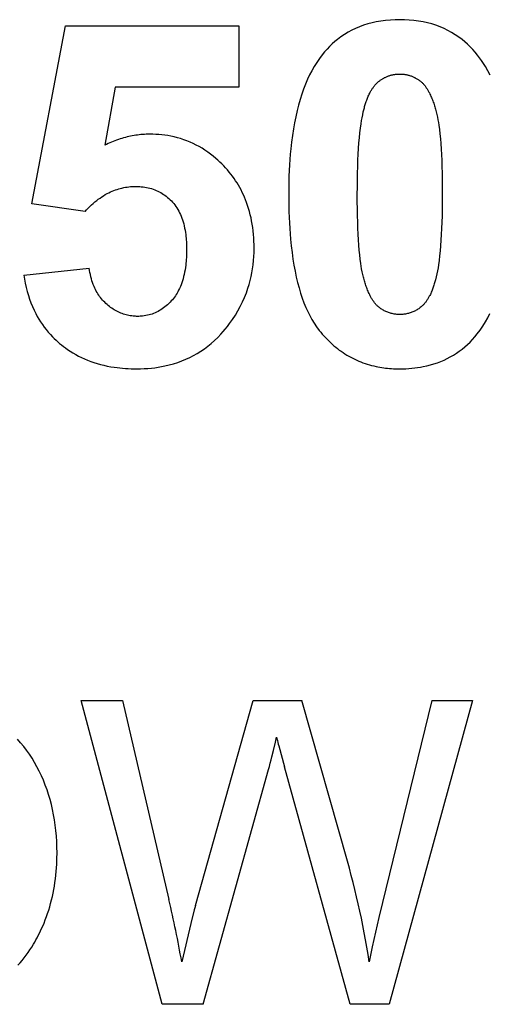
# Model space of a CAD drawing. Units: millimetres. Extents: x -110 to 49, y -51 to 73.
# Drawn here: x -6 to -3, y 10 to 17 of the extents above; entities that cross this region are included whole.
import ezdxf

# ---------------------------------------------------------------- set-up
doc = ezdxf.new("R2010")
doc.units = ezdxf.units.MM
doc.header["$LTSCALE"] = 16.335
doc.layers.add('CURVE', color=7, linetype='CONTINUOUS')

msp = doc.modelspace()

# ---------------------------------------------------------------- linework, layer by layer
at = {"layer": 'CURVE', "color": 250, "linetype": 'CONTINUOUS'}
for p, q in [((-5.7998, 15.6741), (-5.5766, 16.857)), ((-5.5766, 16.857), (-4.4247, 16.857)), ((-4.4247, 16.857), (-4.4247, 16.4492)), ((-5.2464, 16.4492), (-5.3146, 16.0632)), ((-4.4247, 16.4492), (-5.2464, 16.4492)), ((-3.0746, 15.7851), (-3.0744, 15.7361)), ((-3.6386, 15.6871), (-3.6387, 15.7361)), ((-5.4464, 15.6229), (-5.7998, 15.6741)), ((-5.8525, 15.1997), (-5.4185, 15.2447)), ((-4.9356, 10.3523), (-5.4717, 12.3725)), ((-5.4717, 12.3725), (-5.1975, 12.3725)), ((-5.1975, 12.3725), (-4.8902, 11.0482)), ((-4.7138, 11.0082), (-4.3293, 12.3725)), ((-4.3293, 12.3725), (-4.0068, 12.3725)), ((-3.1428, 12.3725), (-3.4953, 10.9288)), ((-2.8741, 12.3725), (-3.4281, 10.3523)), ((-3.1428, 12.3725), (-2.8741, 12.3725)), ((-4.1827, 12.095), (-4.175, 12.1286)), ((-4.1957, 12.0402), (-4.1827, 12.095)), ((-3.6858, 10.3523), (-4.1223, 11.9304)), ((-4.7434, 10.89), (-4.8047, 10.6348)), ((-4.6628, 10.3523), (-4.9356, 10.3523)), ((-3.4281, 10.3523), (-3.6858, 10.3523))]:
    msp.add_line(p, q, dxfattribs=at)
for points in [[(-3.3566, 16.8973), (-3.3879, 16.8967), (-3.4193, 16.8951), (-3.4505, 16.8922), (-3.4816, 16.8882), (-3.5126, 16.8827), (-3.5409, 16.8765), (-3.5689, 16.8691), (-3.5965, 16.8604), (-3.6237, 16.8504), (-3.6504, 16.8391), (-3.6756, 16.827), (-3.7003, 16.8136), (-3.7243, 16.799), (-3.7475, 16.7833), (-3.7699, 16.7665), (-3.7882, 16.7514), (-3.8058, 16.7357), (-3.8229, 16.7192), (-3.8397, 16.7017), (-3.8558, 16.6835), (-3.8713, 16.6647), (-3.8904, 16.6393), (-3.9083, 16.6131), (-3.9251, 16.586), (-3.9408, 16.5583), (-3.9554, 16.53), (-3.9689, 16.5012), (-3.9828, 16.4687), (-3.9956, 16.4358), (-4.0073, 16.4025), (-4.0188, 16.3662), (-4.0293, 16.3296), (-4.0387, 16.2927), (-4.0478, 16.2525), (-4.056, 16.2121), (-4.0631, 16.1715), (-4.0699, 16.1275), (-4.0757, 16.0834), (-4.0806, 16.0392), (-4.0839, 16.004), (-4.0867, 15.9688), (-4.0891, 15.9322), (-4.091, 15.8956), (-4.0926, 15.8576), (-4.0936, 15.8196), (-4.0943, 15.7805), (-4.0945, 15.7407), (-4.0943, 15.7003), (-4.0937, 15.6605), (-4.0927, 15.622), (-4.0913, 15.5834), (-4.0896, 15.5464), (-4.0874, 15.5094), (-4.0848, 15.474), (-4.0818, 15.4386), (-4.0774, 15.3944), (-4.0721, 15.3502), (-4.066, 15.3062), (-4.0595, 15.2661), (-4.0521, 15.2261), (-4.0437, 15.1863), (-4.0352, 15.1502), (-4.0257, 15.1144), (-4.0152, 15.0789), (-4.0046, 15.0469), (-3.993, 15.0152), (-3.9803, 14.984), (-3.9682, 14.9571), (-3.955, 14.9306), (-3.9409, 14.9047), (-3.9256, 14.8795), (-3.9091, 14.8551), (-3.8914, 14.8316)], [(-2.7572, 16.5287), (-2.7722, 16.5577), (-2.7884, 16.5861), (-2.8006, 16.6059), (-2.8135, 16.6253), (-2.8266, 16.6437), (-2.8403, 16.6616), (-2.8559, 16.6806), (-2.8722, 16.6991), (-2.8891, 16.7169), (-2.9062, 16.7335), (-2.924, 16.7495), (-2.9424, 16.7647), (-2.9649, 16.7817), (-2.9882, 16.7976), (-3.0123, 16.8124), (-3.037, 16.826), (-3.0624, 16.8384), (-3.0891, 16.8498), (-3.1164, 16.8599), (-3.144, 16.8687), (-3.1721, 16.8762), (-3.2005, 16.8825), (-3.2314, 16.888), (-3.2626, 16.8922), (-3.2938, 16.895), (-3.3252, 16.8967), (-3.3566, 16.8973)], [(-3.4976, 16.4856), (-3.4939, 16.4886), (-3.4901, 16.4915), (-3.4863, 16.4943), (-3.4824, 16.497), (-3.4784, 16.4997), (-3.4744, 16.5023), (-3.4703, 16.5048), (-3.4661, 16.5073), (-3.462, 16.5096), (-3.4577, 16.5119), (-3.4534, 16.514), (-3.4491, 16.5161), (-3.4447, 16.5181), (-3.4403, 16.52), (-3.4359, 16.5217), (-3.4314, 16.5234), (-3.4269, 16.525), (-3.4223, 16.5264), (-3.4177, 16.5278), (-3.4131, 16.529), (-3.4085, 16.5301), (-3.4038, 16.5312), (-3.3992, 16.5321), (-3.3945, 16.5329), (-3.3898, 16.5337), (-3.385, 16.5343), (-3.3803, 16.5348), (-3.3756, 16.5353), (-3.3708, 16.5356), (-3.3661, 16.5359), (-3.3613, 16.536), (-3.3566, 16.5361)], [(-3.3566, 16.5361), (-3.3518, 16.536), (-3.3471, 16.5359), (-3.3424, 16.5356), (-3.3376, 16.5353), (-3.3329, 16.5348), (-3.3282, 16.5343), (-3.3235, 16.5337), (-3.3188, 16.533), (-3.3141, 16.5321), (-3.3094, 16.5312), (-3.3048, 16.5302), (-3.3002, 16.529), (-3.2956, 16.5278), (-3.291, 16.5264), (-3.2865, 16.525), (-3.282, 16.5234), (-3.2775, 16.5217), (-3.2731, 16.52), (-3.2687, 16.5181), (-3.2644, 16.5161), (-3.2601, 16.5141), (-3.2559, 16.5119), (-3.2517, 16.5096), (-3.2475, 16.5073), (-3.2434, 16.5049), (-3.2394, 16.5023), (-3.2354, 16.4997), (-3.2315, 16.497), (-3.2276, 16.4943), (-3.2238, 16.4915), (-3.22, 16.4886), (-3.2164, 16.4856)], [(-3.5938, 16.3051), (-3.5919, 16.3122), (-3.5899, 16.3193), (-3.5879, 16.3263), (-3.5858, 16.3334), (-3.5836, 16.3404), (-3.5813, 16.3474), (-3.579, 16.3544), (-3.5765, 16.3613), (-3.5739, 16.3682), (-3.5713, 16.3751), (-3.5685, 16.3819), (-3.5656, 16.3887), (-3.5626, 16.3954), (-3.5594, 16.4021), (-3.5561, 16.4087), (-3.5527, 16.4153), (-3.5503, 16.4197), (-3.5478, 16.424), (-3.5453, 16.4284), (-3.5427, 16.4327), (-3.54, 16.4369), (-3.5372, 16.4411), (-3.5344, 16.4452), (-3.5315, 16.4493), (-3.5285, 16.4533), (-3.5254, 16.4573), (-3.5223, 16.4611), (-3.519, 16.4649), (-3.5157, 16.4686), (-3.5123, 16.4722), (-3.5088, 16.4757), (-3.5052, 16.4791), (-3.5014, 16.4824), (-3.4976, 16.4856)], [(-3.2164, 16.4856), (-3.2126, 16.4824), (-3.2089, 16.4791), (-3.2054, 16.4757), (-3.202, 16.4721), (-3.1986, 16.4685), (-3.1953, 16.4648), (-3.1922, 16.461), (-3.1891, 16.4571), (-3.1861, 16.4531), (-3.1832, 16.4491), (-3.1804, 16.445), (-3.1776, 16.4408), (-3.175, 16.4366), (-3.1724, 16.4323), (-3.1698, 16.428), (-3.1674, 16.4237), (-3.1649, 16.4193), (-3.1626, 16.4149), (-3.1603, 16.4104), (-3.1566, 16.4029), (-3.153, 16.3954), (-3.1496, 16.3878), (-3.1462, 16.3801), (-3.1431, 16.3724), (-3.14, 16.3647), (-3.1371, 16.3569), (-3.1342, 16.3491), (-3.1315, 16.3413), (-3.1289, 16.3335), (-3.1263, 16.3256), (-3.1239, 16.3176), (-3.1215, 16.3097), (-3.1192, 16.3017), (-3.1169, 16.2938), (-3.1147, 16.2858)], [(-3.6387, 15.7361), (-3.6385, 15.7852), (-3.638, 15.8325), (-3.6371, 15.878), (-3.6359, 15.9216), (-3.6344, 15.9626), (-3.6324, 16.0036), (-3.6302, 16.041), (-3.6275, 16.0783), (-3.6246, 16.1121), (-3.6212, 16.1458), (-3.6176, 16.176), (-3.6134, 16.2061), (-3.6103, 16.2261), (-3.6069, 16.246), (-3.603, 16.2658), (-3.5987, 16.2855), (-3.5938, 16.3051)], [(-3.1147, 16.2858), (-3.1102, 16.2679), (-3.1063, 16.2498), (-3.1029, 16.2317), (-3.0998, 16.2135), (-3.0971, 16.1952), (-3.0934, 16.1668), (-3.0902, 16.1382), (-3.0871, 16.1059), (-3.0845, 16.0735), (-3.0821, 16.0372), (-3.0801, 16.0009), (-3.0783, 15.9606), (-3.0769, 15.9204), (-3.0758, 15.8773), (-3.075, 15.8322), (-3.0746, 15.7851)], [(-5.0169, 16.1361), (-5.0286, 16.136), (-5.0402, 16.1356), (-5.0519, 16.1351), (-5.0635, 16.1343), (-5.0752, 16.1333), (-5.0868, 16.1322), (-5.0984, 16.1307), (-5.11, 16.1291), (-5.1215, 16.1273), (-5.133, 16.1252), (-5.1445, 16.123), (-5.1559, 16.1205), (-5.1673, 16.1179), (-5.1791, 16.1149), (-5.1907, 16.1117), (-5.2024, 16.1082), (-5.2139, 16.1046), (-5.2254, 16.1008), (-5.2368, 16.0967), (-5.2482, 16.0925), (-5.2595, 16.0881), (-5.2707, 16.0835), (-5.2818, 16.0787), (-5.2928, 16.0737), (-5.3037, 16.0685), (-5.3146, 16.0632)], [(-4.324, 15.378), (-4.3242, 15.401), (-4.3249, 15.424), (-4.3262, 15.4469), (-4.3279, 15.4699), (-4.3302, 15.4928), (-4.3331, 15.5156), (-4.3365, 15.5383), (-4.3403, 15.5594), (-4.3446, 15.5804), (-4.3494, 15.6012), (-4.3548, 15.6219), (-4.3607, 15.6425), (-4.3672, 15.6628), (-4.3743, 15.683), (-4.3808, 15.6999), (-4.3877, 15.7166), (-4.395, 15.7331), (-4.4027, 15.7494), (-4.4107, 15.7654), (-4.4192, 15.7812), (-4.4281, 15.7967), (-4.4373, 15.812), (-4.447, 15.827), (-4.457, 15.8418), (-4.4675, 15.8563), (-4.4783, 15.8706), (-4.4895, 15.8846), (-4.5011, 15.8984), (-4.5131, 15.912), (-4.5255, 15.9252), (-4.5381, 15.9381), (-4.551, 15.9508), (-4.564, 15.9629), (-4.5773, 15.9747), (-4.595, 15.9895), (-4.6131, 16.0038), (-4.6318, 16.0175), (-4.6505, 16.0302), (-4.6696, 16.0423), (-4.6891, 16.0537), (-4.7087, 16.0643), (-4.7288, 16.0742), (-4.7491, 16.0834), (-4.7699, 16.0918), (-4.7909, 16.0995), (-4.8122, 16.1065), (-4.8338, 16.1127), (-4.8556, 16.1182), (-4.8775, 16.1229), (-4.8972, 16.1265), (-4.9171, 16.1295), (-4.937, 16.1319), (-4.9569, 16.1337), (-4.9769, 16.135), (-4.9969, 16.1358), (-5.0169, 16.1361)], [(-5.4464, 15.6229), (-5.4362, 15.6341), (-5.4257, 15.645), (-5.415, 15.6556), (-5.404, 15.666), (-5.3928, 15.6762), (-5.3813, 15.686), (-5.3695, 15.6955), (-5.3585, 15.7039), (-5.3473, 15.712), (-5.3358, 15.7198), (-5.3241, 15.7272), (-5.3123, 15.7343), (-5.3002, 15.741), (-5.2878, 15.7473), (-5.2774, 15.7523), (-5.2668, 15.757), (-5.256, 15.7614), (-5.2452, 15.7655), (-5.2344, 15.7692), (-5.2234, 15.7726), (-5.2124, 15.7757), (-5.2013, 15.7784), (-5.1901, 15.7809), (-5.1789, 15.783), (-5.1676, 15.7848), (-5.1562, 15.7862), (-5.1448, 15.7874), (-5.1332, 15.7882), (-5.1216, 15.7886), (-5.11, 15.7888), (-5.1007, 15.7887), (-5.0914, 15.7884), (-5.0823, 15.7879), (-5.0732, 15.7872), (-5.0615, 15.7859), (-5.0499, 15.7843), (-5.0383, 15.7823), (-5.0272, 15.7799), (-5.0161, 15.7772), (-5.0051, 15.7741), (-4.9945, 15.7706), (-4.9841, 15.7668), (-4.9737, 15.7626), (-4.9637, 15.7581), (-4.9538, 15.7532), (-4.9441, 15.7479), (-4.9346, 15.7423), (-4.9253, 15.7363), (-4.9162, 15.7299), (-4.9071, 15.7231), (-4.8983, 15.7159), (-4.8897, 15.7084), (-4.8815, 15.7006), (-4.8734, 15.6926), (-4.8657, 15.6843)], [(-3.0744, 15.7361), (-3.0746, 15.687), (-3.0751, 15.6397), (-3.076, 15.5943), (-3.0772, 15.5506), (-3.0788, 15.5097), (-3.0807, 15.4688), (-3.083, 15.4315), (-3.0857, 15.3943), (-3.0886, 15.3606), (-3.092, 15.327), (-3.0956, 15.2969), (-3.0997, 15.2669), (-3.1028, 15.2471), (-3.1063, 15.2274), (-3.1101, 15.2077), (-3.1145, 15.1881), (-3.1194, 15.1687)], [(-4.8657, 15.6843), (-4.8579, 15.6751), (-4.8505, 15.6657), (-4.8435, 15.656), (-4.8369, 15.646), (-4.8306, 15.6358), (-4.8247, 15.6253), (-4.819, 15.614), (-4.8136, 15.6026), (-4.8086, 15.5909), (-4.8038, 15.5786), (-4.7995, 15.566), (-4.7955, 15.5533), (-4.7916, 15.5398), (-4.7882, 15.5262), (-4.7852, 15.5125), (-4.7824, 15.4978), (-4.7799, 15.4831), (-4.7779, 15.4683), (-4.7765, 15.4567), (-4.7753, 15.445), (-4.7743, 15.433), (-4.7735, 15.4209), (-4.7728, 15.4085), (-4.7724, 15.396), (-4.7721, 15.3831), (-4.772, 15.3702), (-4.7721, 15.3564), (-4.7724, 15.3428), (-4.7728, 15.3295), (-4.7735, 15.3162), (-4.7743, 15.3033), (-4.7753, 15.2905), (-4.7765, 15.278), (-4.7779, 15.2656), (-4.78, 15.2499), (-4.7824, 15.2342), (-4.7853, 15.2186), (-4.7883, 15.204), (-4.7918, 15.1895), (-4.7956, 15.1751), (-4.7997, 15.1616), (-4.8041, 15.1483), (-4.8089, 15.1351), (-4.8139, 15.1227), (-4.8193, 15.1106), (-4.8252, 15.0986), (-4.8302, 15.0891), (-4.8355, 15.0798), (-4.8411, 15.0707), (-4.847, 15.0617), (-4.8533, 15.053), (-4.8598, 15.0445), (-4.8666, 15.0362)], [(-3.5984, 15.1864), (-3.6029, 15.2043), (-3.6068, 15.2223), (-3.6103, 15.2404), (-3.6133, 15.2586), (-3.6161, 15.2769), (-3.6198, 15.3054), (-3.623, 15.3339), (-3.6261, 15.3662), (-3.6286, 15.3987), (-3.6311, 15.435), (-3.6331, 15.4713), (-3.6348, 15.5115), (-3.6362, 15.5517), (-3.6373, 15.5949), (-3.6381, 15.64), (-3.6386, 15.6871)], [(-5.8525, 15.1997), (-5.8484, 15.1723), (-5.8434, 15.145), (-5.8376, 15.1179), (-5.8309, 15.091), (-5.8232, 15.0643), (-5.8151, 15.0395), (-5.8061, 15.0149), (-5.7962, 14.9907), (-5.7855, 14.9669), (-5.7739, 14.9435), (-5.7637, 14.9248), (-5.753, 14.9065), (-5.7417, 14.8885), (-5.7299, 14.871), (-5.7175, 14.8539), (-5.7046, 14.8372), (-5.6911, 14.8209), (-5.677, 14.805), (-5.6625, 14.7895), (-5.6511, 14.7781), (-5.6395, 14.767), (-5.6276, 14.7561), (-5.6153, 14.7455), (-5.6028, 14.7351), (-5.5901, 14.725), (-5.5771, 14.7153), (-5.5639, 14.7059), (-5.5459, 14.6938), (-5.5276, 14.6824), (-5.5089, 14.6715), (-5.4896, 14.6612), (-5.47, 14.6515), (-5.4502, 14.6425), (-5.4296, 14.6339), (-5.4089, 14.626), (-5.3878, 14.6187), (-5.366, 14.6119), (-5.344, 14.6058), (-5.3219, 14.6002), (-5.2988, 14.5952), (-5.2756, 14.5908), (-5.2523, 14.587), (-5.2342, 14.5846), (-5.2161, 14.5824), (-5.1976, 14.5806), (-5.1791, 14.5791), (-5.1601, 14.578), (-5.1411, 14.5771), (-5.1218, 14.5766), (-5.1022, 14.5765), (-5.0778, 14.5768), (-5.0537, 14.5777), (-5.03, 14.5791), (-5.0064, 14.5812), (-4.9835, 14.5838), (-4.9606, 14.5871), (-4.9383, 14.5909), (-4.9161, 14.5953), (-4.8874, 14.602), (-4.8591, 14.6098), (-4.8311, 14.6188), (-4.8041, 14.6286), (-4.7775, 14.6396), (-4.7514, 14.6517), (-4.7261, 14.6647), (-4.7013, 14.6788), (-4.6772, 14.694), (-4.6535, 14.7102), (-4.6306, 14.7275), (-4.6083, 14.7457), (-4.5864, 14.7652), (-4.5652, 14.7856), (-4.5448, 14.8067), (-4.5297, 14.8236), (-4.5151, 14.8408), (-4.5007, 14.8588), (-4.4867, 14.8772), (-4.467, 14.905), (-4.4486, 14.9332), (-4.4315, 14.9618), (-4.4155, 14.9911), (-4.4009, 15.0207), (-4.3875, 15.0508), (-4.3755, 15.0814), (-4.3646, 15.1125), (-4.3569, 15.1378), (-4.3499, 15.1635), (-4.3438, 15.1893), (-4.3386, 15.2153), (-4.3341, 15.2415), (-4.3304, 15.2686), (-4.3276, 15.2959), (-4.3255, 15.3232), (-4.3243, 15.3506), (-4.324, 15.378)], [(-4.8666, 15.0362), (-4.8742, 15.0275), (-4.8821, 15.019), (-4.8903, 15.0107), (-4.8988, 15.0027), (-4.9075, 14.995), (-4.9165, 14.9876), (-4.9251, 14.981), (-4.934, 14.9747), (-4.9431, 14.9688), (-4.9524, 14.9632), (-4.9619, 14.9579), (-4.9716, 14.953), (-4.9813, 14.9486), (-4.9911, 14.9445), (-5.0011, 14.9409), (-5.0113, 14.9376), (-5.0216, 14.9347), (-5.032, 14.9322), (-5.0426, 14.9301), (-5.0533, 14.9284), (-5.0641, 14.927), (-5.0724, 14.9263), (-5.0807, 14.9257), (-5.0891, 14.9254), (-5.0975, 14.9253), (-5.105, 14.9254), (-5.1124, 14.9256), (-5.1197, 14.926), (-5.127, 14.9266), (-5.1365, 14.9277), (-5.146, 14.929), (-5.1555, 14.9307), (-5.1648, 14.9326), (-5.174, 14.9348), (-5.1832, 14.9374), (-5.1922, 14.9402), (-5.2011, 14.9434), (-5.2099, 14.9468), (-5.2187, 14.9505), (-5.2274, 14.9546), (-5.2359, 14.9589), (-5.2444, 14.9636), (-5.2527, 14.9685), (-5.2609, 14.9737), (-5.2691, 14.9793), (-5.2772, 14.9851), (-5.2851, 14.9912), (-5.293, 14.9977), (-5.3008, 15.0045), (-5.3084, 15.0114), (-5.3159, 15.0187), (-5.3231, 15.0261), (-5.3301, 15.0338), (-5.3369, 15.0417), (-5.3433, 15.0499), (-5.3496, 15.0582), (-5.3556, 15.0668), (-5.3613, 15.0755), (-5.3667, 15.0845), (-5.372, 15.0937), (-5.377, 15.1031), (-5.3816, 15.1127), (-5.3871, 15.1248), (-5.3921, 15.137), (-5.3967, 15.1495), (-5.4008, 15.1621), (-5.4046, 15.1748), (-5.4082, 15.1886), (-5.4114, 15.2025), (-5.4141, 15.2165), (-5.4165, 15.2306), (-5.4185, 15.2447)], [(-3.4968, 14.9873), (-3.5006, 14.9905), (-3.5042, 14.9937), (-3.5078, 14.9971), (-3.5112, 15.0006), (-3.5146, 15.0042), (-3.5178, 15.0078), (-3.521, 15.0116), (-3.5241, 15.0155), (-3.5271, 15.0194), (-3.53, 15.0234), (-3.5328, 15.0275), (-3.5356, 15.0316), (-3.5383, 15.0358), (-3.5409, 15.0401), (-3.5434, 15.0444), (-3.5459, 15.0487), (-3.5483, 15.0531), (-3.5506, 15.0575), (-3.5529, 15.0619), (-3.5566, 15.0694), (-3.5602, 15.0769), (-3.5637, 15.0845), (-3.567, 15.0921), (-3.5701, 15.0998), (-3.5732, 15.1075), (-3.5761, 15.1153), (-3.579, 15.1231), (-3.5817, 15.1309), (-3.5843, 15.1388), (-3.5869, 15.1467), (-3.5893, 15.1546), (-3.5917, 15.1625), (-3.594, 15.1705), (-3.5962, 15.1784), (-3.5984, 15.1864)], [(-3.1194, 15.1687), (-3.1213, 15.1616), (-3.1232, 15.1545), (-3.1253, 15.1474), (-3.1274, 15.1404), (-3.1295, 15.1333), (-3.1318, 15.1263), (-3.1342, 15.1193), (-3.1366, 15.1124), (-3.1392, 15.1055), (-3.1419, 15.0986), (-3.1447, 15.0918), (-3.1476, 15.085), (-3.1506, 15.0783), (-3.1537, 15.0716), (-3.157, 15.065), (-3.1605, 15.0584), (-3.1629, 15.054), (-3.1653, 15.0496), (-3.1679, 15.0453), (-3.1705, 15.041), (-3.1731, 15.0367), (-3.1759, 15.0325), (-3.1787, 15.0284), (-3.1816, 15.0243), (-3.1846, 15.0203), (-3.1877, 15.0163), (-3.1909, 15.0125), (-3.1941, 15.0087), (-3.1974, 15.005), (-3.2009, 15.0014), (-3.2044, 14.9979), (-3.208, 14.9945), (-3.2117, 14.9912), (-3.2155, 14.988)], [(-3.2155, 14.988), (-3.2206, 14.984), (-3.2258, 14.9801), (-3.2311, 14.9763), (-3.2365, 14.9727), (-3.242, 14.9693), (-3.2476, 14.966), (-3.2531, 14.9629), (-3.2587, 14.9601), (-3.2643, 14.9574), (-3.2701, 14.9548), (-3.2759, 14.9524), (-3.2818, 14.9503), (-3.2877, 14.9482), (-3.2937, 14.9464), (-3.2997, 14.9447), (-3.3058, 14.9433), (-3.3119, 14.942), (-3.3181, 14.9408), (-3.3244, 14.9399), (-3.3307, 14.9391), (-3.3371, 14.9385), (-3.3436, 14.938), (-3.3501, 14.9378), (-3.3566, 14.9377), (-3.3631, 14.9378), (-3.3696, 14.938), (-3.3761, 14.9385), (-3.3824, 14.9391), (-3.3887, 14.9398), (-3.395, 14.9408), (-3.4011, 14.9419), (-3.4072, 14.9432), (-3.4133, 14.9447), (-3.4193, 14.9463), (-3.4253, 14.9481), (-3.4312, 14.9501), (-3.437, 14.9523), (-3.4428, 14.9546), (-3.4485, 14.9571), (-3.4541, 14.9598), (-3.4597, 14.9626), (-3.4651, 14.9656), (-3.4707, 14.9688), (-3.4761, 14.9722), (-3.4814, 14.9758), (-3.4866, 14.9795), (-3.4918, 14.9833), (-3.4968, 14.9873)], [(-3.3772, 14.5767), (-3.3566, 14.5765), (-3.3361, 14.5767), (-3.3159, 14.5774), (-3.2961, 14.5785), (-3.2763, 14.5801), (-3.2571, 14.5821), (-3.2379, 14.5847), (-3.2192, 14.5876), (-3.2006, 14.591), (-3.1766, 14.5962), (-3.1529, 14.6022), (-3.1294, 14.6092), (-3.1069, 14.6168), (-3.0847, 14.6253), (-3.0628, 14.6346), (-3.0417, 14.6447), (-3.021, 14.6556), (-3.0007, 14.6673), (-2.981, 14.6799), (-2.9618, 14.6932), (-2.9432, 14.7073), (-2.925, 14.7223), (-2.9073, 14.7381), (-2.8903, 14.7545), (-2.8734, 14.7721), (-2.8573, 14.7902), (-2.8419, 14.809), (-2.8228, 14.8344), (-2.8048, 14.8607), (-2.788, 14.8878), (-2.7724, 14.9156), (-2.7578, 14.9439)], [(-3.8914, 14.8316), (-3.8816, 14.8194), (-3.8714, 14.8075), (-3.8611, 14.7957), (-3.8505, 14.7841), (-3.8396, 14.7728), (-3.8286, 14.7617), (-3.8172, 14.7509), (-3.8057, 14.7403), (-3.7939, 14.73), (-3.7818, 14.7199), (-3.7701, 14.7106), (-3.7581, 14.7015), (-3.746, 14.6928), (-3.7336, 14.6843), (-3.721, 14.6761), (-3.7084, 14.6683), (-3.6956, 14.6608), (-3.6826, 14.6536), (-3.6695, 14.6468), (-3.6562, 14.6402), (-3.6427, 14.634), (-3.629, 14.6281), (-3.6152, 14.6225), (-3.6013, 14.6172), (-3.5873, 14.6123), (-3.5729, 14.6077), (-3.5584, 14.6033), (-3.5438, 14.5994), (-3.5292, 14.5957), (-3.5144, 14.5924), (-3.5018, 14.5898), (-3.4892, 14.5875), (-3.4765, 14.5854), (-3.4635, 14.5835), (-3.4505, 14.5819), (-3.4375, 14.5805), (-3.4242, 14.5792), (-3.4109, 14.5782), (-3.3975, 14.5775), (-3.3874, 14.577), (-3.3772, 14.5767)], [(-3.5603, 10.6348), (-3.5676, 10.6832), (-3.5754, 10.7315), (-3.5837, 10.7798), (-3.5925, 10.828), (-3.6018, 10.8761), (-3.6116, 10.9241), (-3.6218, 10.972), (-3.6324, 11.0198), (-3.6435, 11.0675), (-3.655, 11.1151), (-3.6668, 11.1626), (-3.679, 11.2096), (-3.6914, 11.2565), (-3.7043, 11.3033), (-4.0068, 12.3725)], [(-5.6334, 11.3215), (-5.6329, 11.3596), (-5.6334, 11.3973), (-5.6348, 11.4344), (-5.637, 11.4708), (-5.6403, 11.5072), (-5.6444, 11.5426), (-5.6495, 11.578), (-5.6554, 11.6125), (-5.6624, 11.6468), (-5.6702, 11.6803), (-5.6789, 11.7136), (-5.6886, 11.7461), (-5.6992, 11.7783), (-5.7107, 11.8099), (-5.7231, 11.8411), (-5.7365, 11.8717), (-5.7507, 11.9019), (-5.7658, 11.9312), (-5.7819, 11.96), (-5.7986, 11.9877), (-5.8163, 12.0148), (-5.8348, 12.0409), (-5.8541, 12.0664), (-5.8743, 12.0909), (-5.8953, 12.1146)], [(-4.175, 12.1286), (-4.1723, 12.1169), (-4.1696, 12.1052), (-4.1667, 12.0936), (-4.1637, 12.082), (-4.1606, 12.0704), (-4.1223, 11.9304)], [(-4.6628, 10.3523), (-4.2283, 11.9127), (-4.2226, 11.9339), (-4.217, 11.9551), (-4.2115, 11.9763), (-4.2061, 11.9976), (-4.1957, 12.0402)], [(-5.8923, 10.6123), (-5.8782, 10.6282), (-5.8645, 10.6444), (-5.851, 10.6613), (-5.838, 10.6784), (-5.8254, 10.6959), (-5.813, 10.7139), (-5.8011, 10.7323), (-5.7896, 10.751), (-5.7811, 10.7654), (-5.7728, 10.7799), (-5.7648, 10.7948), (-5.7569, 10.8098), (-5.7493, 10.825), (-5.7419, 10.8404), (-5.7348, 10.8559), (-5.7279, 10.8714), (-5.719, 10.8925), (-5.7106, 10.9137), (-5.7027, 10.9351), (-5.6951, 10.9569), (-5.688, 10.9788), (-5.6814, 11.0008), (-5.6751, 11.0233), (-5.6693, 11.0459), (-5.6639, 11.0686), (-5.6589, 11.0917), (-5.6544, 11.115), (-5.6504, 11.1383), (-5.6467, 11.1621), (-5.6434, 11.1861), (-5.6407, 11.2101), (-5.6383, 11.2346), (-5.6363, 11.2592), (-5.6349, 11.2838), (-5.634, 11.3026), (-5.6334, 11.3215)], [(-4.7138, 11.0082), (-4.7175, 10.9943), (-4.7211, 10.9803), (-4.7434, 10.89)], [(-3.4953, 10.9288), (-3.5068, 10.8802), (-3.518, 10.8316), (-3.5289, 10.7828), (-3.5396, 10.7341), (-3.5467, 10.701), (-3.5536, 10.6679), (-3.5603, 10.6348)]]:
    msp.add_lwpolyline(points, dxfattribs=at)
msp.add_arc((-11.6371, 9.4383), 6.9364, 9.93297, 13.42052, dxfattribs=at)

doc.saveas('drawing.dxf')
